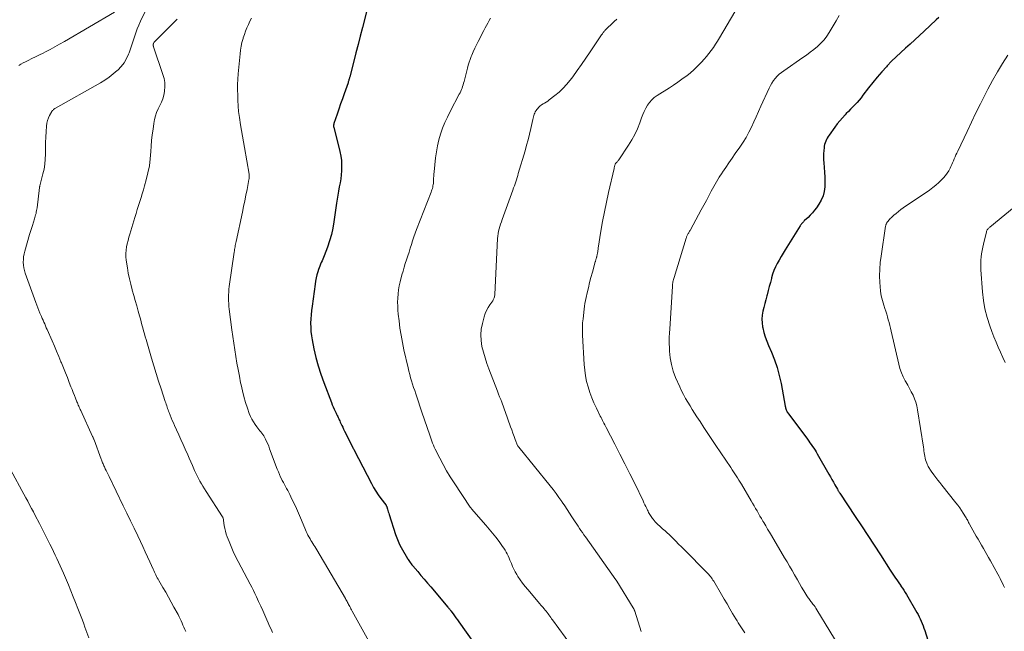
# Model space of a CAD drawing. Units: feet. Extents: x 1975000 to 1980030, y 554999 to 560000.
# Drawn here: x 1975647 to 1975889, y 558446 to 558597 of the extents above; entities that cross this region are included whole.
import ezdxf

# ---------------------------------------------------------------- set-up
doc = ezdxf.new("R2010")
doc.units = ezdxf.units.FT
doc.header["$LTSCALE"] = 100
doc.header["$MEASUREMENT"] = 0
doc.layers.add('CONTOUR INDEX', color=32, linetype='Continuous', lineweight=25)
doc.layers.add('CONTOUR INTERMEDIATE', color=40, linetype='Continuous', lineweight=15)

msp = doc.modelspace()

# ---------------------------------------------------------------- linework, layer by layer
at = {"layer": 'CONTOUR INDEX', "flags": 128}
for points, elevation in [([(1975731.96, 558599), (1975730.85, 558594.81), (1975730.3, 558592.74), (1975729.76, 558590.66), (1975729.23, 558588.59), (1975728.69, 558586.51), (1975727.73, 558582.72), (1975727.68, 558582.54), (1975727.64, 558582.35), (1975727.58, 558582.16), (1975727.53, 558581.98), (1975727.48, 558581.79), (1975727.42, 558581.61), (1975727.36, 558581.42), (1975727.3, 558581.24), (1975726.35, 558578.54), (1975725.91, 558577.28), (1975725.47, 558576.02), (1975725.04, 558574.75), (1975724.61, 558573.49), (1975723.82, 558571.17), (1975723.79, 558571.07), (1975723.77, 558570.96), (1975723.75, 558570.86), (1975723.74, 558570.75), (1975723.72, 558570.59), (1975723.72, 558570.56), (1975723.72, 558570.54), (1975723.72, 558570.52), (1975723.73, 558570.5), (1975723.75, 558570.41), (1975723.75, 558570.39), (1975723.76, 558570.37), (1975723.76, 558570.35), (1975723.77, 558570.32), (1975725.28, 558564.28), (1975725.51, 558563.18), (1975725.66, 558562.07), (1975725.72, 558560.95), (1975725.71, 558559.82), (1975725.69, 558559.58), (1975725.61, 558558.57), (1975725.5, 558557.57), (1975725.35, 558556.57), (1975725.16, 558555.58), (1975724.96, 558554.58), (1975724.77, 558553.59), (1975724.61, 558552.59), (1975724.46, 558551.58), (1975723.84, 558547.02), (1975723.57, 558545.44), (1975723.23, 558543.86), (1975722.78, 558542.32), (1975722.27, 558540.79), (1975721.45, 558538.61), (1975721.29, 558538.19), (1975721.11, 558537.77), (1975720.92, 558537.36), (1975720.73, 558536.95), (1975720.53, 558536.54), (1975720.36, 558536.12), (1975720.2, 558535.69), (1975720.05, 558535.26), (1975719.86, 558534.66), (1975719.65, 558533.92), (1975719.47, 558533.18), (1975719.32, 558532.43), (1975719.2, 558531.67), (1975718.45, 558526.2), (1975718.32, 558525.17), (1975718.22, 558524.14), (1975718.16, 558523.1), (1975718.11, 558522.06), (1975718.12, 558521.02), (1975718.18, 558519.99), (1975718.3, 558518.96), (1975718.47, 558517.94), (1975718.91, 558515.73), (1975719.38, 558513.63), (1975719.93, 558511.54), (1975720.59, 558509.48), (1975721.31, 558507.45), (1975723.22, 558502.52), (1975723.43, 558501.98), (1975723.66, 558501.45), (1975723.89, 558500.92), (1975724.13, 558500.4), (1975724.37, 558499.91), (1975724.5, 558499.63), (1975724.63, 558499.36), (1975724.76, 558499.09), (1975724.89, 558498.81), (1975725.02, 558498.54), (1975725.14, 558498.26), (1975725.27, 558497.99), (1975725.39, 558497.71), (1975725.56, 558497.34), (1975725.77, 558496.88), (1975725.99, 558496.42), (1975726.21, 558495.96), (1975726.43, 558495.51), (1975728.54, 558491.3), (1975728.55, 558491.28), (1975728.56, 558491.27), (1975728.57, 558491.25), (1975728.58, 558491.23), (1975728.63, 558491.16), (1975728.64, 558491.14), (1975728.65, 558491.12), (1975728.66, 558491.11), (1975728.67, 558491.09), (1975728.72, 558491), (1975728.75, 558490.94), (1975728.78, 558490.88), (1975728.82, 558490.82), (1975728.85, 558490.76), (1975733.08, 558482.55), (1975733.6, 558481.61), (1975734.14, 558480.69), (1975734.73, 558479.8), (1975735.36, 558478.93), (1975736.56, 558477.33), (1975736.61, 558477.27), (1975736.65, 558477.22), (1975736.69, 558477.16), (1975736.72, 558477.1), (1975736.76, 558477.04), (1975736.79, 558476.97), (1975736.81, 558476.91), (1975736.84, 558476.84), (1975736.99, 558476.3), (1975737.09, 558475.97), (1975737.2, 558475.63), (1975737.3, 558475.3), (1975737.41, 558474.96), (1975738.99, 558470.06), (1975739.29, 558469.23), (1975739.62, 558468.4), (1975740, 558467.6), (1975740.41, 558466.81), (1975741.94, 558464.11), (1975741.95, 558464.09), (1975741.96, 558464.07), (1975741.97, 558464.05), (1975741.98, 558464.04), (1975742.03, 558463.97), (1975742.04, 558463.95), (1975742.05, 558463.93), (1975742.06, 558463.91), (1975742.07, 558463.9), (1975742.43, 558463.38), (1975742.62, 558463.11), (1975742.82, 558462.84), (1975743.03, 558462.58), (1975743.24, 558462.33), (1975744.44, 558460.93), (1975745.25, 558459.98), (1975746.06, 558459.03), (1975746.87, 558458.07), (1975747.68, 558457.12), (1975751.85, 558452.19), (1975751.94, 558452.07), (1975752.04, 558451.95), (1975752.13, 558451.84), (1975752.23, 558451.72), (1975752.32, 558451.6), (1975752.41, 558451.48), (1975752.5, 558451.35), (1975752.59, 558451.23), (1975753.13, 558450.49), (1975753.49, 558450), (1975753.85, 558449.5), (1975754.2, 558449.01), (1975754.56, 558448.51), (1975760.36, 558440.36)], 900), ([(1975872.59, 558597.3), (1975871.96, 558596.69), (1975869.04, 558593.9), (1975867.91, 558592.83), (1975866.76, 558591.78), (1975865.59, 558590.74), (1975864.41, 558589.72), (1975863.25, 558588.69), (1975862.11, 558587.63), (1975861, 558586.53), (1975859.93, 558585.4), (1975859.72, 558585.18), (1975858.58, 558583.91), (1975857.46, 558582.62), (1975856.39, 558581.29), (1975855.33, 558579.95), (1975853.96, 558578.15), (1975853.49, 558577.55), (1975853.01, 558576.96), (1975852.5, 558576.39), (1975851.99, 558575.83), (1975851.46, 558575.28), (1975850.93, 558574.73), (1975850.4, 558574.18), (1975849.86, 558573.64), (1975849.56, 558573.33), (1975848.89, 558572.62), (1975848.24, 558571.89), (1975847.63, 558571.13), (1975847.04, 558570.34), (1975845.62, 558568.35), (1975845.38, 558567.99), (1975845.16, 558567.62), (1975844.97, 558567.24), (1975844.8, 558566.84), (1975844.66, 558566.44), (1975844.54, 558566.03), (1975844.46, 558565.61), (1975844.39, 558565.18), (1975844.32, 558564.52), (1975844.26, 558563.76), (1975844.23, 558563.01), (1975844.25, 558562.25), (1975844.3, 558561.49), (1975844.41, 558560.37), (1975844.5, 558559.19), (1975844.56, 558558), (1975844.57, 558556.82), (1975844.55, 558555.64), (1975844.41, 558554.48), (1975844.14, 558553.37), (1975843.69, 558552.33), (1975843.11, 558551.32), (1975842.52, 558550.47), (1975842.04, 558549.84), (1975841.55, 558549.22), (1975841.01, 558548.64), (1975840.45, 558548.08), (1975839.6, 558547.29), (1975839.45, 558547.14), (1975839.3, 558546.99), (1975839.15, 558546.83), (1975839.01, 558546.67), (1975838.88, 558546.5), (1975838.75, 558546.33), (1975838.63, 558546.16), (1975838.51, 558545.98), (1975834.82, 558540.09), (1975834.31, 558539.27), (1975833.82, 558538.44), (1975833.34, 558537.6), (1975832.88, 558536.76), (1975832.45, 558535.9), (1975832.07, 558535.02), (1975831.75, 558534.11), (1975831.48, 558533.19), (1975831.45, 558533.06), (1975831.19, 558532.06), (1975830.93, 558531.07), (1975830.67, 558530.07), (1975830.4, 558529.07), (1975830.32, 558528.77), (1975830.08, 558527.82), (1975829.83, 558526.88), (1975829.59, 558525.93), (1975829.36, 558524.98), (1975829.19, 558524.03), (1975829.11, 558523.08), (1975829.15, 558522.12), (1975829.28, 558521.17), (1975829.34, 558520.87), (1975829.6, 558519.77), (1975829.91, 558518.69), (1975830.28, 558517.63), (1975830.71, 558516.58), (1975831.44, 558514.92), (1975832.2, 558513.04), (1975832.87, 558511.12), (1975833.39, 558509.17), (1975833.82, 558507.18), (1975834.82, 558501.62), (1975834.87, 558501.4), (1975834.92, 558501.18), (1975834.98, 558500.97), (1975835.05, 558500.76), (1975835.13, 558500.56), (1975835.22, 558500.36), (1975835.34, 558500.17), (1975835.46, 558499.98), (1975840.29, 558493.47), (1975840.61, 558493.03), (1975840.93, 558492.6), (1975841.24, 558492.16), (1975841.56, 558491.72), (1975841.87, 558491.28), (1975842.17, 558490.83), (1975842.45, 558490.37), (1975842.73, 558489.91), (1975845.59, 558484.89), (1975845.96, 558484.23), (1975846.34, 558483.57), (1975846.71, 558482.91), (1975847.08, 558482.25), (1975847.68, 558481.17), (1975847.75, 558481.04), (1975847.82, 558480.92), (1975847.89, 558480.8), (1975847.96, 558480.68), (1975848.04, 558480.56), (1975848.12, 558480.44), (1975848.19, 558480.32), (1975848.27, 558480.2), (1975852.07, 558474.5), (1975853.63, 558472.14), (1975855.18, 558469.78), (1975856.72, 558467.4), (1975858.24, 558465.02), (1975860.66, 558461.22), (1975860.97, 558460.74), (1975861.29, 558460.26), (1975861.61, 558459.79), (1975861.93, 558459.32), (1975862.26, 558458.85), (1975862.59, 558458.38), (1975862.91, 558457.91), (1975863.24, 558457.45), (1975863.3, 558457.36), (1975863.66, 558456.85), (1975864, 558456.33), (1975864.33, 558455.8), (1975864.65, 558455.26), (1975867.23, 558450.85), (1975867.53, 558450.32), (1975867.81, 558449.79), (1975868.07, 558449.24), (1975868.32, 558448.69), (1975868.55, 558448.13), (1975868.77, 558447.57), (1975868.97, 558447), (1975869.16, 558446.42), (1975872.12, 558436.93)], 880)]:
    msp.add_lwpolyline(points, dxfattribs=dict(at, elevation=elevation))
at = {"layer": 'CONTOUR INTERMEDIATE', "flags": 128}
for points, elevation in [([(1975679.22, 558602.57), (1975676.26, 558596.38), (1975675.84, 558595.43), (1975675.45, 558594.48), (1975675.1, 558593.51), (1975674.79, 558592.53), (1975674.48, 558591.54), (1975674.16, 558590.56), (1975673.82, 558589.58), (1975673.46, 558588.61), (1975673.33, 558588.27), (1975672.82, 558587.18), (1975672.23, 558586.16), (1975671.49, 558585.23), (1975670.66, 558584.36), (1975670.55, 558584.26), (1975669.57, 558583.42), (1975668.56, 558582.63), (1975667.5, 558581.91), (1975666.4, 558581.24), (1975655.35, 558574.94), (1975655.22, 558574.87), (1975655.09, 558574.78), (1975654.97, 558574.7), (1975654.85, 558574.61), (1975654.74, 558574.51), (1975654.63, 558574.4), (1975654.54, 558574.28), (1975654.46, 558574.16), (1975653.91, 558573.2), (1975653.6, 558572.58), (1975653.36, 558571.93), (1975653.21, 558571.26), (1975653.12, 558570.58), (1975653.03, 558569.2), (1975652.96, 558567.86), (1975652.9, 558566.53), (1975652.88, 558565.19), (1975652.86, 558563.85), (1975652.87, 558563.66), (1975652.82, 558562.42), (1975652.71, 558561.2), (1975652.52, 558559.98), (1975652.25, 558558.78), (1975651.51, 558555.88), (1975651.5, 558555.83), (1975651.49, 558555.78), (1975651.47, 558555.73), (1975651.46, 558555.68), (1975651.45, 558555.63), (1975651.44, 558555.58), (1975651.43, 558555.53), (1975651.42, 558555.48), (1975650.8, 558550.46), (1975650.75, 558550.11), (1975650.69, 558549.76), (1975650.62, 558549.41), (1975650.55, 558549.06), (1975650.46, 558548.72), (1975650.37, 558548.38), (1975650.27, 558548.04), (1975650.16, 558547.7), (1975649.9, 558546.88), (1975649.67, 558546.13), (1975649.44, 558545.38), (1975649.21, 558544.63), (1975648.99, 558543.88), (1975647.8, 558539.77), (1975647.63, 558539.1), (1975647.51, 558538.42), (1975647.45, 558537.73), (1975647.43, 558537.04), (1975647.47, 558536.35), (1975647.56, 558535.67), (1975647.72, 558535), (1975647.92, 558534.34), (1975650.49, 558527.15), (1975650.73, 558526.49), (1975650.99, 558525.83), (1975651.25, 558525.18), (1975651.53, 558524.53), (1975651.69, 558524.15), (1975651.89, 558523.69), (1975652.09, 558523.23), (1975652.29, 558522.77), (1975652.49, 558522.32), (1975652.69, 558521.86), (1975652.89, 558521.4), (1975653.09, 558520.94), (1975653.29, 558520.48), (1975654.5, 558517.72), (1975655.06, 558516.43), (1975655.61, 558515.14), (1975656.15, 558513.85), (1975656.68, 558512.55), (1975656.79, 558512.3), (1975657.28, 558511.08), (1975657.77, 558509.87), (1975658.26, 558508.65), (1975658.74, 558507.43), (1975659.14, 558506.4), (1975659.42, 558505.7), (1975659.7, 558504.99), (1975659.98, 558504.29), (1975660.26, 558503.58), (1975660.6, 558502.72), (1975660.72, 558502.45), (1975660.83, 558502.17), (1975660.94, 558501.9), (1975661.06, 558501.63), (1975661.18, 558501.36), (1975661.3, 558501.09), (1975661.42, 558500.82), (1975661.54, 558500.55), (1975664.48, 558494.16), (1975664.53, 558494.06), (1975664.58, 558493.95), (1975664.62, 558493.85), (1975664.66, 558493.75), (1975664.74, 558493.57), (1975664.74, 558493.55), (1975664.75, 558493.54), (1975664.76, 558493.52), (1975664.77, 558493.5), (1975664.79, 558493.43), (1975664.8, 558493.41), (1975664.8, 558493.39), (1975664.81, 558493.37), (1975664.82, 558493.36), (1975666.55, 558488.62), (1975666.64, 558488.38), (1975666.74, 558488.13), (1975666.83, 558487.89), (1975666.93, 558487.65), (1975667.04, 558487.4), (1975667.15, 558487.17), (1975667.26, 558486.93), (1975667.37, 558486.69), (1975667.6, 558486.22), (1975667.83, 558485.75), (1975668.06, 558485.27), (1975668.29, 558484.8), (1975668.52, 558484.33), (1975672.02, 558477.1), (1975672.91, 558475.25), (1975673.8, 558473.41), (1975674.68, 558471.56), (1975675.56, 558469.71), (1975676.22, 558468.3), (1975676.8, 558467.05), (1975677.39, 558465.8), (1975677.96, 558464.55), (1975678.53, 558463.3), (1975679.35, 558461.5), (1975679.51, 558461.14), (1975679.68, 558460.79), (1975679.85, 558460.44), (1975680.03, 558460.09), (1975680.21, 558459.74), (1975680.39, 558459.4), (1975680.58, 558459.06), (1975680.77, 558458.72), (1975681.77, 558457), (1975682.46, 558455.81), (1975683.14, 558454.6), (1975683.81, 558453.4), (1975684.47, 558452.18), (1975685.48, 558450.31), (1975685.75, 558449.8), (1975686, 558449.29), (1975686.24, 558448.78), (1975686.47, 558448.25), (1975686.7, 558447.73), (1975686.93, 558447.2), (1975687.16, 558446.68), (1975687.4, 558446.16)], 912), ([(1975669.87, 558598.6), (1975657.53, 558591.36), (1975656.37, 558590.7), (1975655.21, 558590.05), (1975654.03, 558589.43), (1975652.85, 558588.82), (1975652.28, 558588.54), (1975651.37, 558588.08), (1975650.46, 558587.63), (1975649.56, 558587.18), (1975648.65, 558586.73), (1975647.97, 558586.39), (1975647.41, 558586.1), (1975646.86, 558585.79), (1975646.33, 558585.45)], 916), ([(1975822.42, 558598.66), (1975818.66, 558592.28), (1975818.18, 558591.49), (1975817.69, 558590.71), (1975817.17, 558589.95), (1975816.63, 558589.19), (1975816.07, 558588.46), (1975815.5, 558587.73), (1975814.9, 558587.03), (1975814.28, 558586.34), (1975813.99, 558586.03), (1975813.2, 558585.22), (1975812.38, 558584.43), (1975811.52, 558583.69), (1975810.64, 558582.97), (1975810.46, 558582.83), (1975809.45, 558582.08), (1975808.43, 558581.35), (1975807.39, 558580.65), (1975806.34, 558579.97), (1975803.32, 558578.07), (1975802.64, 558577.57), (1975802.01, 558577.02), (1975801.47, 558576.38), (1975800.98, 558575.69), (1975800.57, 558574.94), (1975800.18, 558574.19), (1975799.84, 558573.4), (1975799.52, 558572.61), (1975799.07, 558571.33), (1975798.5, 558569.9), (1975797.87, 558568.52), (1975797.13, 558567.18), (1975796.33, 558565.87), (1975793.89, 558562.22), (1975793.78, 558562.07), (1975793.67, 558561.93), (1975793.55, 558561.8), (1975793.42, 558561.67), (1975793.23, 558561.49), (1975793.19, 558561.46), (1975793.15, 558561.42), (1975793.12, 558561.39), (1975793.09, 558561.35), (1975793.06, 558561.31), (1975793.03, 558561.27), (1975793.01, 558561.22), (1975792.99, 558561.17), (1975792.92, 558560.9), (1975792.87, 558560.71), (1975792.82, 558560.53), (1975792.78, 558560.34), (1975792.74, 558560.15), (1975791.36, 558554.21), (1975790.84, 558551.85), (1975790.35, 558549.48), (1975789.92, 558547.1), (1975789.52, 558544.71), (1975788.87, 558540.48), (1975788.83, 558540.2), (1975788.78, 558539.92), (1975788.73, 558539.65), (1975788.68, 558539.37), (1975788.66, 558539.24), (1975788.62, 558539.03), (1975788.58, 558538.82), (1975788.53, 558538.62), (1975788.47, 558538.41), (1975788.44, 558538.3), (1975788.4, 558538.15), (1975788.36, 558538), (1975788.32, 558537.86), (1975788.28, 558537.71), (1975788.23, 558537.56), (1975788.19, 558537.41), (1975788.15, 558537.27), (1975788.1, 558537.12), (1975787.4, 558534.59), (1975787.06, 558533.32), (1975786.73, 558532.05), (1975786.42, 558530.78), (1975786.13, 558529.49), (1975785.87, 558528.34), (1975785.73, 558527.63), (1975785.59, 558526.92), (1975785.49, 558526.21), (1975785.39, 558525.49), (1975785.11, 558523.11), (1975785.06, 558522.61), (1975785.01, 558522.12), (1975784.98, 558521.62), (1975784.96, 558521.12), (1975784.94, 558520.63), (1975784.94, 558520.13), (1975784.95, 558519.63), (1975784.97, 558519.13), (1975785.38, 558511.89), (1975785.51, 558510.49), (1975785.7, 558509.1), (1975785.99, 558507.73), (1975786.34, 558506.36), (1975786.77, 558505.02), (1975787.25, 558503.7), (1975787.8, 558502.41), (1975788.39, 558501.13), (1975789.36, 558499.18), (1975789.53, 558498.83), (1975789.71, 558498.47), (1975789.89, 558498.12), (1975790.08, 558497.77), (1975790.26, 558497.42), (1975790.45, 558497.07), (1975790.63, 558496.72), (1975790.81, 558496.37), (1975792.94, 558492.25), (1975794.18, 558489.84), (1975795.41, 558487.42), (1975796.61, 558484.99), (1975797.81, 558482.55), (1975799.87, 558478.32), (1975800.1, 558477.85), (1975800.33, 558477.37), (1975800.56, 558476.9), (1975800.79, 558476.43), (1975800.99, 558476.01), (1975801.12, 558475.74), (1975801.25, 558475.48), (1975801.39, 558475.23), (1975801.54, 558474.97), (1975801.69, 558474.72), (1975801.84, 558474.47), (1975802.01, 558474.23), (1975802.18, 558474), (1975802.32, 558473.81), (1975802.57, 558473.49), (1975802.83, 558473.18), (1975803.11, 558472.89), (1975803.4, 558472.6), (1975804.06, 558471.99), (1975804.36, 558471.72), (1975804.66, 558471.45), (1975804.97, 558471.18), (1975805.28, 558470.93), (1975805.59, 558470.67), (1975805.89, 558470.4), (1975806.19, 558470.13), (1975806.48, 558469.84), (1975807.27, 558469.05), (1975807.95, 558468.37), (1975808.63, 558467.68), (1975809.31, 558467), (1975809.99, 558466.31), (1975815.55, 558460.71), (1975815.79, 558460.46), (1975816.02, 558460.2), (1975816.25, 558459.94), (1975816.47, 558459.67), (1975816.68, 558459.39), (1975816.88, 558459.11), (1975817.07, 558458.82), (1975817.25, 558458.52), (1975819.14, 558455.28), (1975819.83, 558454.11), (1975820.52, 558452.94), (1975821.21, 558451.77), (1975821.9, 558450.6), (1975822.69, 558449.26), (1975822.99, 558448.76), (1975823.29, 558448.27), (1975823.6, 558447.78), (1975823.91, 558447.29), (1975824.24, 558446.81), (1975824.57, 558446.34), (1975824.91, 558445.87)], 888), ([(1975848.09, 558597.82), (1975847.39, 558596.5), (1975846.65, 558595.21), (1975845.69, 558593.6), (1975845.06, 558592.66), (1975844.38, 558591.77), (1975843.61, 558590.94), (1975842.78, 558590.17), (1975841.9, 558589.45), (1975841, 558588.74), (1975840.09, 558588.06), (1975839.16, 558587.41), (1975834.46, 558584.19), (1975833.89, 558583.77), (1975833.36, 558583.32), (1975832.86, 558582.83), (1975832.38, 558582.31), (1975831.95, 558581.75), (1975831.56, 558581.17), (1975831.21, 558580.56), (1975830.89, 558579.93), (1975828.87, 558575.46), (1975828.29, 558574.17), (1975827.7, 558572.88), (1975827.11, 558571.59), (1975826.52, 558570.3), (1975825.9, 558569.03), (1975825.23, 558567.79), (1975824.49, 558566.59), (1975823.71, 558565.41), (1975822.56, 558563.78), (1975821.77, 558562.64), (1975820.98, 558561.5), (1975820.2, 558560.35), (1975819.42, 558559.21), (1975819.33, 558559.08), (1975818.62, 558557.99), (1975817.93, 558556.87), (1975817.28, 558555.73), (1975816.66, 558554.58), (1975816.05, 558553.41), (1975815.44, 558552.25), (1975814.82, 558551.09), (1975814.2, 558549.94), (1975811.53, 558545.05), (1975811.43, 558544.87), (1975811.33, 558544.69), (1975811.23, 558544.51), (1975811.12, 558544.34), (1975811.1, 558544.3), (1975811, 558544.14), (1975810.91, 558543.98), (1975810.82, 558543.82), (1975810.74, 558543.65), (1975810.66, 558543.48), (1975810.59, 558543.31), (1975810.53, 558543.13), (1975810.47, 558542.96), (1975807.49, 558533.33), (1975807.41, 558533.06), (1975807.34, 558532.79), (1975807.27, 558532.51), (1975807.22, 558532.23), (1975807.17, 558531.95), (1975807.13, 558531.67), (1975807.1, 558531.39), (1975807.08, 558531.11), (1975806.44, 558520.66), (1975806.42, 558520.31), (1975806.39, 558519.96), (1975806.37, 558519.62), (1975806.34, 558519.27), (1975806.31, 558518.92), (1975806.3, 558518.57), (1975806.29, 558518.22), (1975806.3, 558517.87), (1975806.4, 558515.19), (1975806.56, 558513.52), (1975806.84, 558511.88), (1975807.31, 558510.28), (1975807.89, 558508.71), (1975808.9, 558506.4), (1975809.35, 558505.43), (1975809.82, 558504.48), (1975810.33, 558503.55), (1975810.87, 558502.63), (1975811.43, 558501.72), (1975811.99, 558500.81), (1975812.56, 558499.91), (1975813.14, 558499.02), (1975813.9, 558497.85), (1975814.86, 558496.37), (1975815.83, 558494.9), (1975816.81, 558493.43), (1975817.79, 558491.97), (1975821.48, 558486.49), (1975821.81, 558485.99), (1975822.14, 558485.48), (1975822.47, 558484.98), (1975822.8, 558484.47), (1975823.13, 558483.96), (1975823.45, 558483.45), (1975823.76, 558482.94), (1975824.07, 558482.42), (1975826.45, 558478.33), (1975826.82, 558477.71), (1975827.18, 558477.09), (1975827.54, 558476.46), (1975827.9, 558475.84), (1975828.26, 558475.21), (1975828.62, 558474.59), (1975828.98, 558473.96), (1975829.35, 558473.34), (1975829.56, 558472.98), (1975830.04, 558472.18), (1975830.51, 558471.38), (1975830.99, 558470.58), (1975831.46, 558469.78), (1975834.69, 558464.33), (1975835.31, 558463.27), (1975835.92, 558462.21), (1975836.53, 558461.15), (1975837.14, 558460.09), (1975837.35, 558459.73), (1975837.85, 558458.84), (1975838.36, 558457.96), (1975838.88, 558457.09), (1975839.4, 558456.21), (1975840.16, 558454.95), (1975840.31, 558454.71), (1975840.47, 558454.48), (1975840.63, 558454.25), (1975840.8, 558454.02), (1975840.98, 558453.8), (1975841.15, 558453.58), (1975841.33, 558453.35), (1975841.5, 558453.13), (1975841.67, 558452.91), (1975841.92, 558452.57), (1975842.17, 558452.23), (1975842.4, 558451.88), (1975842.63, 558451.53), (1975849.05, 558441.03)], 884), ([(1975685.28, 558596.87), (1975684.97, 558596.54), (1975679.72, 558591.33), (1975679.65, 558591.26), (1975679.59, 558591.18), (1975679.54, 558591.1), (1975679.49, 558591.01), (1975679.45, 558590.92), (1975679.42, 558590.82), (1975679.4, 558590.72), (1975679.4, 558590.63), (1975679.39, 558590.58), (1975679.4, 558590.46), (1975679.41, 558590.34), (1975679.44, 558590.22), (1975679.47, 558590.11), (1975681.78, 558583.23), (1975682.04, 558582.25), (1975682.21, 558581.26), (1975682.24, 558580.26), (1975682.19, 558579.25), (1975682.16, 558579.06), (1975682, 558578.15), (1975681.76, 558577.27), (1975681.41, 558576.42), (1975681, 558575.6), (1975680.57, 558574.78), (1975680.21, 558573.94), (1975679.94, 558573.06), (1975679.73, 558572.16), (1975679.56, 558571.21), (1975679.33, 558569.81), (1975679.14, 558568.42), (1975679, 558567.01), (1975678.9, 558565.6), (1975678.82, 558564.27), (1975678.66, 558562.51), (1975678.43, 558560.76), (1975678.09, 558559.04), (1975677.67, 558557.32), (1975677.27, 558555.89), (1975676.99, 558554.9), (1975676.7, 558553.92), (1975676.4, 558552.95), (1975676.08, 558551.97), (1975675.77, 558551), (1975675.46, 558550.03), (1975675.15, 558549.05), (1975674.85, 558548.07), (1975673.62, 558544), (1975673.39, 558543.21), (1975673.18, 558542.42), (1975673, 558541.62), (1975672.83, 558540.81), (1975672.72, 558540.01), (1975672.66, 558539.2), (1975672.68, 558538.39), (1975672.76, 558537.58), (1975673.03, 558535.7), (1975673.26, 558534.33), (1975673.53, 558532.97), (1975673.85, 558531.62), (1975674.21, 558530.28), (1975674.23, 558530.21), (1975674.6, 558528.9), (1975674.97, 558527.6), (1975675.34, 558526.3), (1975675.7, 558524.99), (1975676.02, 558523.84), (1975676.22, 558523.11), (1975676.41, 558522.38), (1975676.61, 558521.65), (1975676.8, 558520.92), (1975677, 558520.19), (1975677.2, 558519.46), (1975677.4, 558518.73), (1975677.61, 558518.01), (1975678.95, 558513.48), (1975679.52, 558511.57), (1975680.11, 558509.66), (1975680.71, 558507.76), (1975681.33, 558505.86), (1975682.36, 558502.75), (1975682.47, 558502.41), (1975682.58, 558502.08), (1975682.7, 558501.74), (1975682.81, 558501.4), (1975682.93, 558501.07), (1975683.05, 558500.73), (1975683.17, 558500.4), (1975683.3, 558500.07), (1975683.55, 558499.43), (1975683.81, 558498.78), (1975684.08, 558498.13), (1975684.36, 558497.49), (1975684.64, 558496.85), (1975685.14, 558495.76), (1975685.67, 558494.58), (1975686.2, 558493.39), (1975686.73, 558492.2), (1975687.26, 558491.02), (1975687.86, 558489.65), (1975688.24, 558488.79), (1975688.63, 558487.92), (1975689.01, 558487.05), (1975689.4, 558486.19), (1975689.57, 558485.79), (1975689.88, 558485.13), (1975690.2, 558484.47), (1975690.53, 558483.82), (1975690.87, 558483.17), (1975691.23, 558482.53), (1975691.6, 558481.9), (1975691.98, 558481.28), (1975692.37, 558480.66), (1975696.42, 558474.36), (1975696.48, 558474.27), (1975696.53, 558474.16), (1975696.57, 558474.06), (1975696.61, 558473.95), (1975696.64, 558473.84), (1975696.66, 558473.73), (1975696.68, 558473.61), (1975696.7, 558473.5), (1975696.86, 558472.27), (1975696.98, 558471.54), (1975697.13, 558470.83), (1975697.34, 558470.13), (1975697.58, 558469.44), (1975698.03, 558468.3), (1975698.54, 558467.05), (1975699.08, 558465.82), (1975699.66, 558464.6), (1975700.27, 558463.4), (1975703.21, 558457.81), (1975703.61, 558457.04), (1975704.01, 558456.26), (1975704.39, 558455.48), (1975704.77, 558454.69), (1975705.3, 558453.57), (1975705.83, 558452.43), (1975706.35, 558451.3), (1975706.86, 558450.15), (1975707.36, 558449), (1975707.67, 558448.28), (1975708.01, 558447.49), (1975708.36, 558446.71), (1975708.71, 558445.93)], 908), ([(1975703.54, 558597.17), (1975703.16, 558596.37), (1975702.79, 558595.56), (1975702.44, 558594.75), (1975702.11, 558593.93), (1975701.81, 558593.1), (1975701.53, 558592.26), (1975701.48, 558592.1), (1975701.22, 558591.17), (1975701, 558590.23), (1975700.85, 558589.28), (1975700.73, 558588.32), (1975700.31, 558583.46), (1975700.21, 558582.14), (1975700.15, 558580.82), (1975700.14, 558579.5), (1975700.16, 558578.18), (1975700.22, 558576.47), (1975700.24, 558576), (1975700.27, 558575.53), (1975700.3, 558575.06), (1975700.35, 558574.59), (1975700.4, 558574.12), (1975700.46, 558573.65), (1975700.53, 558573.18), (1975700.59, 558572.72), (1975700.88, 558570.87), (1975701.1, 558569.48), (1975701.32, 558568.09), (1975701.56, 558566.7), (1975701.8, 558565.31), (1975702.95, 558558.73), (1975702.97, 558558.57), (1975702.99, 558558.4), (1975703, 558558.23), (1975703, 558558.06), (1975703, 558557.9), (1975702.99, 558557.73), (1975702.97, 558557.56), (1975702.94, 558557.4), (1975702.46, 558554.94), (1975702.18, 558553.55), (1975701.9, 558552.15), (1975701.61, 558550.76), (1975701.32, 558549.38), (1975699.77, 558542.16), (1975699.7, 558541.84), (1975699.63, 558541.51), (1975699.57, 558541.18), (1975699.51, 558540.85), (1975699.45, 558540.53), (1975699.39, 558540.2), (1975699.34, 558539.87), (1975699.29, 558539.54), (1975698.1, 558531.1), (1975698.02, 558530.4), (1975697.96, 558529.7), (1975697.92, 558529), (1975697.9, 558528.3), (1975697.92, 558527.59), (1975697.95, 558526.89), (1975698.01, 558526.19), (1975698.09, 558525.49), (1975698.75, 558520.45), (1975698.98, 558518.8), (1975699.21, 558517.16), (1975699.45, 558515.52), (1975699.71, 558513.88), (1975699.98, 558512.25), (1975700.26, 558510.62), (1975700.57, 558508.99), (1975700.89, 558507.36), (1975701, 558506.84), (1975701.32, 558505.4), (1975701.68, 558503.97), (1975702.1, 558502.56), (1975702.56, 558501.16), (1975703.02, 558499.83), (1975703.3, 558499.12), (1975703.63, 558498.43), (1975704.01, 558497.77), (1975704.43, 558497.13), (1975704.86, 558496.53), (1975705.1, 558496.21), (1975705.34, 558495.89), (1975705.6, 558495.58), (1975705.86, 558495.28), (1975706.11, 558494.97), (1975706.35, 558494.64), (1975706.56, 558494.31), (1975706.76, 558493.96), (1975706.98, 558493.52), (1975707.26, 558492.94), (1975707.54, 558492.35), (1975707.79, 558491.75), (1975708.02, 558491.15), (1975709.91, 558486.12), (1975710.17, 558485.47), (1975710.43, 558484.83), (1975710.72, 558484.19), (1975711.02, 558483.57), (1975711.13, 558483.33), (1975711.39, 558482.83), (1975711.65, 558482.33), (1975711.91, 558481.83), (1975712.19, 558481.34), (1975712.46, 558480.84), (1975712.73, 558480.35), (1975712.99, 558479.85), (1975713.24, 558479.34), (1975713.84, 558478.11), (1975714.37, 558476.99), (1975714.89, 558475.86), (1975715.39, 558474.71), (1975715.87, 558473.57), (1975716.83, 558471.21), (1975717.02, 558470.76), (1975717.23, 558470.31), (1975717.45, 558469.87), (1975717.68, 558469.44), (1975717.72, 558469.37), (1975717.95, 558468.97), (1975718.18, 558468.59), (1975718.42, 558468.2), (1975718.67, 558467.83), (1975718.93, 558467.45), (1975719.17, 558467.07), (1975719.41, 558466.68), (1975719.64, 558466.3), (1975726.66, 558454.26), (1975726.79, 558454.02), (1975726.93, 558453.78), (1975727.06, 558453.54), (1975727.19, 558453.3), (1975727.32, 558453.06), (1975727.45, 558452.82), (1975727.58, 558452.58), (1975727.71, 558452.34), (1975727.74, 558452.28), (1975727.89, 558452), (1975728.03, 558451.73), (1975728.18, 558451.46), (1975728.33, 558451.19), (1975732.46, 558443.82)], 904), ([(1975762.31, 558597.12), (1975761.98, 558596.52), (1975761.65, 558595.92), (1975761.33, 558595.31), (1975761.01, 558594.71), (1975760.7, 558594.1), (1975759.29, 558591.41), (1975758.87, 558590.57), (1975758.47, 558589.73), (1975758.1, 558588.88), (1975757.74, 558588.02), (1975757.59, 558587.66), (1975757.33, 558586.97), (1975757.09, 558586.27), (1975756.87, 558585.57), (1975756.68, 558584.86), (1975755.83, 558581.52), (1975755.73, 558581.12), (1975755.61, 558580.72), (1975755.48, 558580.32), (1975755.34, 558579.93), (1975755.19, 558579.54), (1975755.02, 558579.16), (1975754.85, 558578.78), (1975754.66, 558578.41), (1975752.4, 558574.12), (1975751.73, 558572.78), (1975751.12, 558571.42), (1975750.58, 558570.02), (1975750.08, 558568.6), (1975749.67, 558567.16), (1975749.32, 558565.71), (1975749.06, 558564.24), (1975748.85, 558562.75), (1975748.47, 558559.3), (1975748.42, 558558.77), (1975748.38, 558558.25), (1975748.35, 558557.73), (1975748.32, 558557.2), (1975748.31, 558556.79), (1975748.29, 558556.47), (1975748.26, 558556.16), (1975748.2, 558555.84), (1975748.13, 558555.53), (1975748.04, 558555.22), (1975747.95, 558554.91), (1975747.85, 558554.61), (1975747.74, 558554.31), (1975744.15, 558545.11), (1975743.81, 558544.2), (1975743.48, 558543.27), (1975743.17, 558542.35), (1975742.88, 558541.41), (1975742.59, 558540.48), (1975742.3, 558539.54), (1975742, 558538.61), (1975741.69, 558537.68), (1975741.39, 558536.74), (1975741.1, 558535.8), (1975740.83, 558534.86), (1975740.57, 558533.92), (1975740.12, 558532.2), (1975739.89, 558531.22), (1975739.71, 558530.24), (1975739.6, 558529.25), (1975739.53, 558528.25), (1975739.51, 558527.25), (1975739.53, 558526.25), (1975739.58, 558525.25), (1975739.67, 558524.25), (1975739.85, 558522.65), (1975740.08, 558520.86), (1975740.35, 558519.07), (1975740.68, 558517.29), (1975741.05, 558515.52), (1975742.06, 558511.05), (1975742.26, 558510.24), (1975742.47, 558509.44), (1975742.69, 558508.64), (1975742.93, 558507.84), (1975743.19, 558507.05), (1975743.44, 558506.25), (1975743.71, 558505.46), (1975743.97, 558504.67), (1975745.65, 558499.69), (1975745.98, 558498.74), (1975746.3, 558497.78), (1975746.62, 558496.83), (1975746.93, 558495.87), (1975747.24, 558494.96), (1975747.41, 558494.46), (1975747.58, 558493.97), (1975747.75, 558493.47), (1975747.93, 558492.98), (1975748.12, 558492.49), (1975748.32, 558492.01), (1975748.53, 558491.53), (1975748.76, 558491.06), (1975749.85, 558488.83), (1975750.67, 558487.26), (1975751.52, 558485.72), (1975752.43, 558484.21), (1975753.38, 558482.72), (1975757.34, 558476.79), (1975757.38, 558476.73), (1975757.42, 558476.68), (1975757.47, 558476.62), (1975757.51, 558476.57), (1975757.55, 558476.52), (1975757.6, 558476.46), (1975757.64, 558476.41), (1975757.69, 558476.36), (1975761.21, 558472.35), (1975762.05, 558471.37), (1975762.87, 558470.37), (1975763.67, 558469.35), (1975764.45, 558468.31), (1975765.33, 558467.1), (1975765.64, 558466.65), (1975765.94, 558466.19), (1975766.21, 558465.72), (1975766.47, 558465.24), (1975766.7, 558464.75), (1975766.93, 558464.25), (1975767.14, 558463.74), (1975767.35, 558463.24), (1975767.49, 558462.86), (1975767.78, 558462.16), (1975768.09, 558461.49), (1975768.44, 558460.83), (1975768.82, 558460.18), (1975769.1, 558459.73), (1975769.65, 558458.88), (1975770.23, 558458.04), (1975770.85, 558457.24), (1975771.49, 558456.46), (1975774.07, 558453.46), (1975774.44, 558453.03), (1975774.81, 558452.6), (1975775.18, 558452.16), (1975775.55, 558451.72), (1975775.79, 558451.42), (1975776.03, 558451.13), (1975776.27, 558450.83), (1975776.5, 558450.53), (1975776.72, 558450.23), (1975776.95, 558449.93), (1975777.17, 558449.63), (1975777.39, 558449.32), (1975777.62, 558449.02), (1975782.3, 558442.64)], 896), ([(1975793.44, 558596.89), (1975792.79, 558596.28), (1975792.13, 558595.66), (1975791.1, 558594.71), (1975790.96, 558594.57), (1975790.82, 558594.44), (1975790.69, 558594.3), (1975790.55, 558594.16), (1975790.53, 558594.13), (1975790.41, 558594), (1975790.3, 558593.86), (1975790.19, 558593.73), (1975790.08, 558593.59), (1975789.98, 558593.45), (1975789.88, 558593.3), (1975789.78, 558593.16), (1975789.68, 558593.02), (1975786.89, 558588.84), (1975785.83, 558587.3), (1975784.76, 558585.76), (1975783.67, 558584.24), (1975782.56, 558582.73), (1975781.92, 558581.88), (1975781.08, 558580.84), (1975780.19, 558579.86), (1975779.22, 558578.95), (1975778.2, 558578.09), (1975776.8, 558577.01), (1975776.44, 558576.74), (1975776.06, 558576.48), (1975775.67, 558576.24), (1975775.27, 558576.01), (1975774.89, 558575.77), (1975774.52, 558575.5), (1975774.2, 558575.19), (1975773.89, 558574.85), (1975773.74, 558574.65), (1975773.54, 558574.38), (1975773.37, 558574.09), (1975773.23, 558573.78), (1975773.11, 558573.47), (1975773.01, 558573.14), (1975772.92, 558572.81), (1975772.83, 558572.48), (1975772.76, 558572.15), (1975772.29, 558570.01), (1975771.96, 558568.61), (1975771.62, 558567.21), (1975771.24, 558565.83), (1975770.85, 558564.45), (1975769.19, 558558.92), (1975769.04, 558558.41), (1975768.88, 558557.89), (1975768.72, 558557.37), (1975768.56, 558556.86), (1975768.39, 558556.35), (1975768.22, 558555.84), (1975768.04, 558555.33), (1975767.86, 558554.82), (1975765.23, 558547.59), (1975765.02, 558547.01), (1975764.83, 558546.44), (1975764.65, 558545.86), (1975764.48, 558545.28), (1975764.34, 558544.69), (1975764.22, 558544.1), (1975764.14, 558543.5), (1975764.09, 558542.9), (1975763.41, 558529.13), (1975763.39, 558528.92), (1975763.36, 558528.72), (1975763.32, 558528.52), (1975763.26, 558528.32), (1975763.19, 558528.12), (1975763.11, 558527.94), (1975763.01, 558527.76), (1975762.9, 558527.58), (1975762.19, 558526.57), (1975761.75, 558525.88), (1975761.37, 558525.16), (1975761.06, 558524.41), (1975760.8, 558523.63), (1975760.36, 558522.01), (1975760.08, 558520.6), (1975759.95, 558519.19), (1975760.03, 558517.77), (1975760.25, 558516.35), (1975760.61, 558514.94), (1975761.01, 558513.54), (1975761.47, 558512.16), (1975761.96, 558510.79), (1975764.07, 558505.29), (1975764.33, 558504.61), (1975764.59, 558503.93), (1975764.85, 558503.25), (1975765.1, 558502.57), (1975765.27, 558502.14), (1975765.44, 558501.68), (1975765.61, 558501.21), (1975765.78, 558500.75), (1975765.94, 558500.28), (1975767.28, 558496.55), (1975767.56, 558495.77), (1975767.85, 558494.98), (1975768.15, 558494.2), (1975768.45, 558493.42), (1975769, 558491.98), (1975769.03, 558491.92), (1975769.06, 558491.86), (1975769.09, 558491.8), (1975769.12, 558491.74), (1975769.16, 558491.68), (1975769.2, 558491.63), (1975769.24, 558491.57), (1975769.28, 558491.52), (1975776.99, 558482.03), (1975777.73, 558481.09), (1975778.46, 558480.14), (1975779.17, 558479.17), (1975779.87, 558478.2), (1975780.01, 558477.99), (1975780.62, 558477.1), (1975781.22, 558476.21), (1975781.81, 558475.31), (1975782.39, 558474.4), (1975782.87, 558473.65), (1975783.21, 558473.12), (1975783.55, 558472.59), (1975783.9, 558472.06), (1975784.25, 558471.54), (1975784.6, 558471.02), (1975784.96, 558470.5), (1975785.32, 558469.98), (1975785.69, 558469.47), (1975793.21, 558458.86), (1975793.24, 558458.82), (1975793.27, 558458.77), (1975793.3, 558458.73), (1975793.33, 558458.68), (1975793.36, 558458.64), (1975793.38, 558458.6), (1975793.41, 558458.55), (1975793.44, 558458.51), (1975797.43, 558452.01), (1975797.49, 558451.91), (1975797.55, 558451.81), (1975797.6, 558451.71), (1975797.65, 558451.6), (1975797.7, 558451.5), (1975797.74, 558451.39), (1975797.78, 558451.28), (1975797.82, 558451.17), (1975799.42, 558446.16)], 892), ([(1975889.6, 558587.99), (1975888.28, 558585.96), (1975887.02, 558583.9), (1975885.83, 558581.79), (1975884.68, 558579.66), (1975884.01, 558578.33), (1975882.87, 558576.08), (1975881.74, 558573.82), (1975880.64, 558571.55), (1975879.56, 558569.27), (1975877.26, 558564.39), (1975877.05, 558563.92), (1975876.83, 558563.45), (1975876.63, 558562.98), (1975876.42, 558562.5), (1975876.22, 558562.03), (1975876.01, 558561.55), (1975875.8, 558561.08), (1975875.58, 558560.61), (1975875.39, 558560.21), (1975875.05, 558559.57), (1975874.67, 558558.95), (1975874.23, 558558.37), (1975873.75, 558557.81), (1975873.37, 558557.42), (1975872.64, 558556.71), (1975871.9, 558556.03), (1975871.11, 558555.41), (1975870.29, 558554.81), (1975863.84, 558550.42), (1975863.24, 558550), (1975862.67, 558549.56), (1975862.11, 558549.09), (1975861.56, 558548.61), (1975860.89, 558547.98), (1975860.69, 558547.79), (1975860.51, 558547.6), (1975860.33, 558547.4), (1975860.16, 558547.2), (1975860.01, 558547.01), (1975859.92, 558546.89), (1975859.83, 558546.77), (1975859.76, 558546.64), (1975859.69, 558546.51), (1975859.64, 558546.37), (1975859.59, 558546.23), (1975859.55, 558546.08), (1975859.52, 558545.94), (1975858.41, 558538.58), (1975858.21, 558536.95), (1975858.09, 558535.32), (1975858.07, 558533.68), (1975858.12, 558532.04), (1975858.18, 558531.09), (1975858.3, 558529.93), (1975858.48, 558528.78), (1975858.75, 558527.65), (1975859.07, 558526.52), (1975859.36, 558525.66), (1975859.59, 558524.98), (1975859.8, 558524.29), (1975860, 558523.6), (1975860.19, 558522.91), (1975860.38, 558522.21), (1975860.56, 558521.52), (1975860.73, 558520.82), (1975860.89, 558520.12), (1975862.77, 558511.93), (1975863.06, 558510.88), (1975863.41, 558509.86), (1975863.85, 558508.86), (1975864.35, 558507.9), (1975864.5, 558507.63), (1975864.96, 558506.81), (1975865.42, 558505.99), (1975865.85, 558505.15), (1975866.28, 558504.31), (1975866.66, 558503.45), (1975866.98, 558502.58), (1975867.22, 558501.68), (1975867.41, 558500.76), (1975868.83, 558491.53), (1975868.9, 558491.08), (1975868.96, 558490.63), (1975869.02, 558490.18), (1975869.08, 558489.73), (1975869.15, 558489.29), (1975869.24, 558488.84), (1975869.37, 558488.41), (1975869.51, 558487.98), (1975869.66, 558487.59), (1975869.76, 558487.32), (1975869.88, 558487.06), (1975870.01, 558486.81), (1975870.14, 558486.56), (1975870.29, 558486.32), (1975870.44, 558486.08), (1975870.6, 558485.84), (1975870.76, 558485.61), (1975871.39, 558484.76), (1975871.88, 558484.1), (1975872.37, 558483.45), (1975872.87, 558482.81), (1975873.38, 558482.17), (1975876.82, 558477.87), (1975877.31, 558477.24), (1975877.78, 558476.6), (1975878.22, 558475.94), (1975878.65, 558475.27), (1975879.21, 558474.35), (1975879.35, 558474.13), (1975879.47, 558473.91), (1975879.6, 558473.69), (1975879.72, 558473.46), (1975879.84, 558473.23), (1975879.96, 558473.01), (1975880.09, 558472.78), (1975880.21, 558472.56), (1975881.85, 558469.66), (1975882.28, 558468.9), (1975882.72, 558468.14), (1975883.15, 558467.38), (1975883.59, 558466.63), (1975884.02, 558465.87), (1975884.45, 558465.11), (1975884.88, 558464.34), (1975885.31, 558463.58), (1975887.15, 558460.24), (1975887.44, 558459.71), (1975887.72, 558459.17), (1975887.99, 558458.62), (1975888.26, 558458.07), (1975888.52, 558457.52), (1975888.77, 558456.96)], 876), ([(1975892.55, 558551.73), (1975885.19, 558545.72), (1975885.04, 558545.59), (1975884.91, 558545.46), (1975884.78, 558545.32), (1975884.66, 558545.18), (1975884.55, 558545.02), (1975884.46, 558544.86), (1975884.39, 558544.69), (1975884.33, 558544.51), (1975883.61, 558541.51), (1975883.44, 558540.73), (1975883.29, 558539.94), (1975883.16, 558539.15), (1975883.06, 558538.36), (1975882.99, 558537.56), (1975882.95, 558536.77), (1975882.95, 558535.97), (1975882.99, 558535.17), (1975883.38, 558529.78), (1975883.62, 558527.65), (1975883.98, 558525.55), (1975884.51, 558523.48), (1975885.16, 558521.44), (1975885.68, 558519.99), (1975886.17, 558518.7), (1975886.69, 558517.42), (1975887.24, 558516.15), (1975887.82, 558514.89), (1975888.39, 558513.63), (1975888.94, 558512.37)], 872), ([(1975642.64, 558489.05), (1975647.09, 558480.85), (1975647.56, 558479.97), (1975648.03, 558479.09), (1975648.51, 558478.21), (1975648.98, 558477.34), (1975649.45, 558476.46), (1975649.91, 558475.58), (1975650.38, 558474.7), (1975650.84, 558473.81), (1975650.91, 558473.67), (1975651.41, 558472.71), (1975651.9, 558471.75), (1975652.39, 558470.79), (1975652.88, 558469.83), (1975653.98, 558467.63), (1975654.42, 558466.75), (1975654.86, 558465.87), (1975655.28, 558464.99), (1975655.71, 558464.1), (1975656.12, 558463.21), (1975656.52, 558462.32), (1975656.92, 558461.42), (1975657.3, 558460.52), (1975658.52, 558457.62), (1975659.12, 558456.18), (1975659.71, 558454.73), (1975660.28, 558453.28), (1975660.85, 558451.83), (1975661.34, 558450.59), (1975661.65, 558449.75), (1975661.97, 558448.92), (1975662.28, 558448.08), (1975662.58, 558447.24), (1975663.52, 558444.6)], 916)]:
    msp.add_lwpolyline(points, dxfattribs=dict(at, elevation=elevation))

doc.saveas('drawing.dxf')
